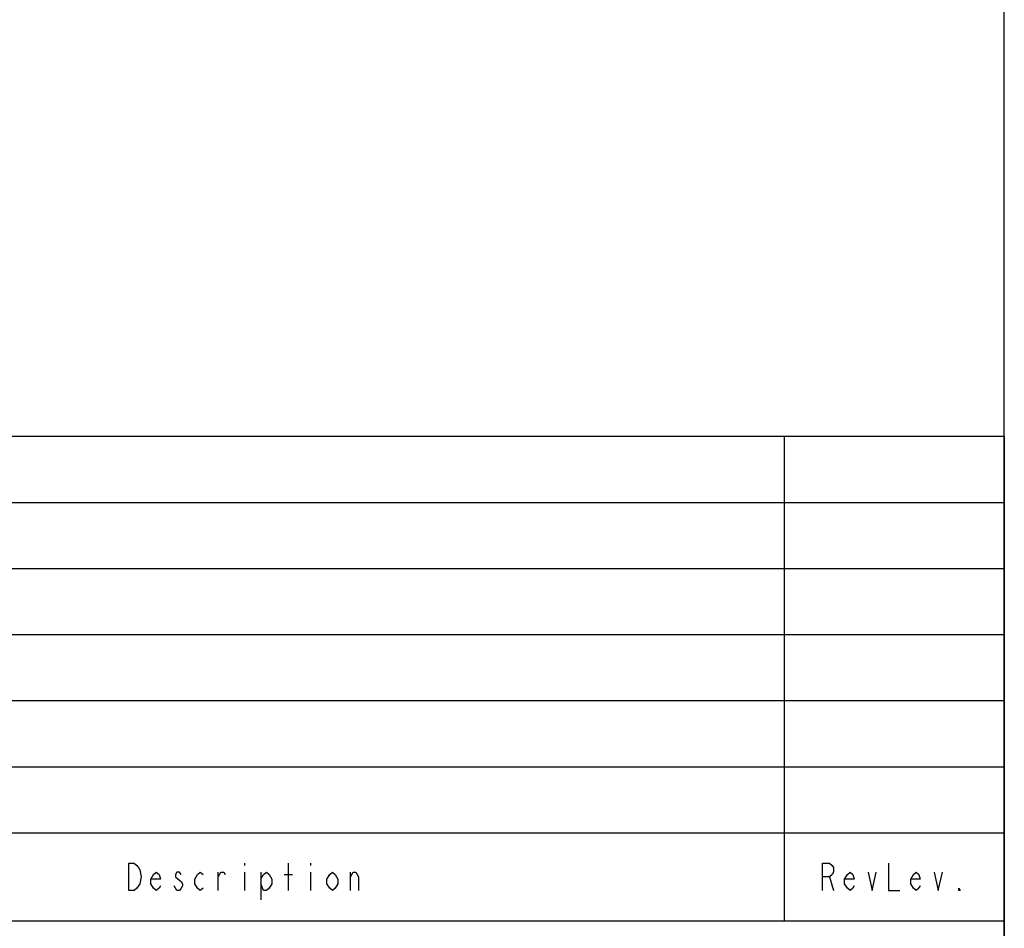
# Model space of a CAD drawing. Units: millimetres. Extents: x 1 to 1189, y 1 to 841.
# Drawn here: x 1090 to 1179, y 60 to 143 of the extents above; entities that cross this region are included whole.
import ezdxf

# ---------------------------------------------------------------- set-up
doc = ezdxf.new("R2010")
doc.units = ezdxf.units.MM
doc.header["$LTSCALE"] = 65.395
doc.layers.get('0').update_dxf_attribs({"linetype": 'CONTINUOUS'})

# ---------------------------------------------------------------- blocks, each defined once
blk = doc.blocks.new('*T2')
at = {"color": 2, "linetype": 'Continuous'}
for p, q in [((0, 0), (190, 0)), ((0, 0), (0, -94)), ((8, 0), (8, -44)), ((28, 0), (28, -44)), ((50, 0), (50, -44)), ((72, 0), (72, -44)), ((170, 0), (170, -44)), ((190, 0), (190, -94)), ((0, -6), (190, -6)), ((0, -12), (190, -12)), ((0, -18), (190, -18)), ((0, -24), (190, -24)), ((0, -30), (190, -30)), ((0, -36), (190, -36)), ((0, -44), (190, -44)), ((0, -49), (190, -49)), ((28, -49), (28, -74)), ((108, -49), (108, -74)), ((170, -49), (170, -61.5)), ((0, -61.5), (28, -61.5)), ((170, -61.5), (190, -61.5)), ((0, -74), (190, -74)), ((20, -74), (20, -89)), ((116, -74), (116, -89)), ((170, -74), (170, -94)), ((0, -89), (190, -89)), ((0, -94), (190, -94))]:
    blk.add_line(p, q, dxfattribs=at)

msp = doc.modelspace()

# ---------------------------------------------------------------- linework, layer by layer
at = {"color": 3, "linetype": 'Continuous'}
for p, q in [((1179.005, 11.001), (1179.005, 831.001)), ((1110.005, 66.251), (1110.005, 66.043)), ((1114.005, 63.751), (1114.005, 66.251)), ((1116.005, 66.251), (1116.005, 66.043)), ((1107.63, 63.751), (1107.63, 65.418)), ((1110.005, 65.418), (1110.005, 63.751)), ((1111.505, 65.418), (1111.505, 62.918)), ((1116.005, 65.418), (1116.005, 63.751)), ((1119.63, 63.751), (1119.63, 65.418)), ((1113.63, 65.209), (1114.38, 65.209)), ((1163.13, 65.001), (1163.505, 63.751))]:
    msp.add_line(p, q, dxfattribs=at)
for points in [[(1099.505, 66.251), (1100.005, 66.251), (1100.255, 66.043), (1100.38, 65.834), (1100.505, 65.626), (1100.63, 65.001), (1100.505, 64.376), (1100.38, 64.168), (1100.255, 63.959), (1100.005, 63.751), (1099.505, 63.751), (1099.505, 66.251)], [(1162.505, 63.751), (1162.505, 66.251), (1163.13, 66.251), (1163.38, 66.043), (1163.505, 65.834), (1163.505, 65.418), (1163.38, 65.209), (1163.13, 65.001), (1162.505, 65.001)], [(1168.505, 66.251), (1168.505, 63.751), (1169.505, 63.751)], [(1102.38, 64.168), (1102.255, 63.959), (1102.005, 63.751), (1101.755, 63.959), (1101.505, 64.376), (1101.505, 64.793), (1101.755, 65.209), (1102.005, 65.418), (1102.255, 65.209), (1102.38, 64.793), (1101.505, 64.793)], [(1104.255, 65.209), (1104.13, 65.418), (1103.88, 65.418), (1103.755, 65.209), (1103.755, 65.001), (1104.005, 64.793), (1104.255, 64.584), (1104.38, 64.376), (1104.38, 64.168), (1104.255, 63.959), (1104.13, 63.751), (1103.88, 63.751), (1103.755, 63.959), (1103.63, 64.168)], [(1106.255, 63.959), (1106.005, 63.751), (1105.755, 63.959), (1105.505, 64.376), (1105.505, 64.793), (1105.755, 65.209), (1106.005, 65.418), (1106.255, 65.209)], [(1107.63, 65.001), (1107.88, 65.418), (1108.13, 65.418), (1108.255, 65.209)], [(1111.505, 64.793), (1111.755, 65.209), (1112.005, 65.418), (1112.255, 65.209), (1112.505, 64.793), (1112.505, 64.376), (1112.255, 63.959), (1112.005, 63.751), (1111.755, 63.751), (1111.505, 64.376)], [(1118.505, 64.376), (1118.255, 63.959), (1118.005, 63.751), (1117.755, 63.959), (1117.505, 64.376), (1117.505, 64.793), (1117.755, 65.209), (1118.005, 65.418), (1118.255, 65.209), (1118.505, 64.793), (1118.505, 64.376)], [(1119.63, 65.001), (1119.88, 65.418), (1120.13, 65.418), (1120.38, 65.001), (1120.38, 63.751)], [(1165.38, 64.168), (1165.255, 63.959), (1165.005, 63.751), (1164.755, 63.959), (1164.505, 64.376), (1164.505, 64.793), (1164.755, 65.209), (1165.005, 65.418), (1165.255, 65.209), (1165.38, 64.793), (1164.505, 64.793)], [(1166.63, 65.418), (1167.005, 63.751), (1167.38, 65.418)], [(1171.38, 64.168), (1171.255, 63.959), (1171.005, 63.751), (1170.755, 63.959), (1170.505, 64.376), (1170.505, 64.793), (1170.755, 65.209), (1171.005, 65.418), (1171.255, 65.209), (1171.38, 64.793), (1170.505, 64.793)], [(1172.63, 65.418), (1173.005, 63.751), (1173.38, 65.418)], [(1175.005, 63.751), (1174.88, 63.751), (1174.88, 63.959), (1175.005, 63.751)]]:
    msp.add_lwpolyline(points, dxfattribs=at)

# ---------------------------------------------------------------- block references
msp.add_blockref('*T2', (989.005, 105.001))

doc.saveas('drawing.dxf')
